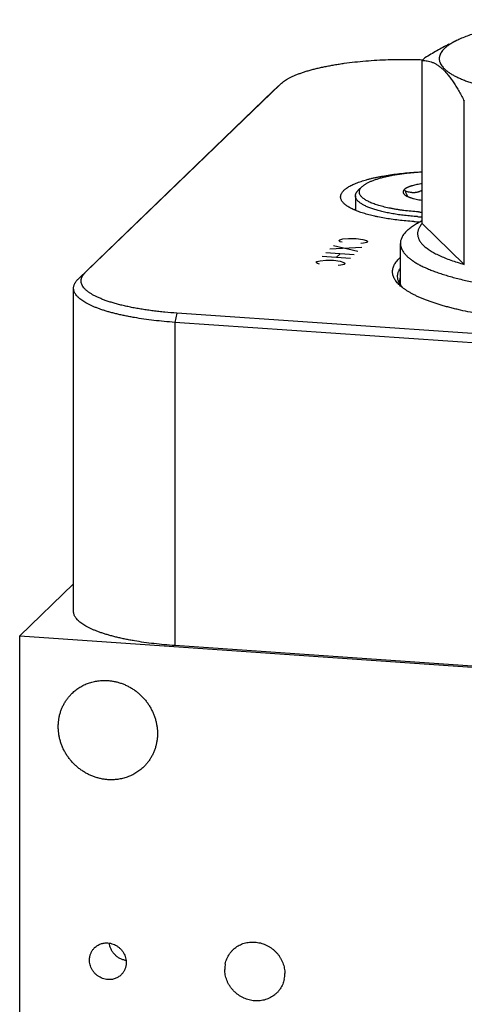
# Model space of a CAD drawing. Units: inches. Extents: x 0.3 to 21.7, y 0.3 to 16.7.
# Drawn here: x 9.2 to 10.7, y 9 to 12.3 of the extents above; entities that cross this region are included whole.
import ezdxf

# ---------------------------------------------------------------- set-up
doc = ezdxf.new("R2010")
doc.units = ezdxf.units.IN
doc.header["$LTSCALE"] = 1.21
doc.header["$MEASUREMENT"] = 0
doc.layers.get('0').update_dxf_attribs({"linetype": 'CONTINUOUS'})

msp = doc.modelspace()

# ---------------------------------------------------------------- linework, layer by layer
at = {"color": 7, "linetype": 'CONTINUOUS'}
for p, q in [((10.6183, 12.1933), (10.6434, 12.2057)), ((10.5348, 12.1444), (10.5304, 12.1399)), ((10.5304, 11.6036), (10.5304, 12.1399)), ((9.424, 11.4438), (10.0646, 12.0626)), ((10.0646, 12.0626), (10.0407, 12.0403)), ((10.0418, 12.0414), (10.0646, 12.0626)), ((10.0646, 12.0626), (10.0657, 12.0636)), ((9.4, 11.4215), (10.0407, 12.0403)), ((10.0407, 12.0403), (10.0418, 12.0414)), ((10.6691, 11.4698), (10.6691, 12.006)), ((10.3338, 11.726), (10.3214, 11.7145)), ((10.3114, 11.6954), (10.3114, 11.6474)), ((10.5304, 11.6036), (10.6691, 11.4698)), ((10.4591, 11.4043), (10.4591, 11.5387)), ((9.424, 11.4438), (9.4, 11.4215)), ((9.3847, 10.3281), (9.3847, 11.3914)), ((9.7244, 11.3091), (9.7179, 11.279)), ((11.4151, 11.1919), (9.7244, 11.3091)), ((9.7179, 11.279), (9.7179, 10.2157)), ((11.4087, 11.1617), (9.7179, 11.279)), ((9.3847, 10.4186), (9.2077, 10.2476)), ((9.2077, 6.5771), (9.2077, 10.2476)), ((9.2077, 10.2476), (11.9123, 10.0601)), ((11.4087, 10.0984), (9.7179, 10.2157))]:
    msp.add_line(p, q, dxfattribs=at)
at = {"color": 4, "linetype": 'CONTINUOUS'}
for p, q in [((10.2393, 11.5313), (10.3196, 11.5129)), ((10.2564, 11.5478), (10.2595, 11.5508)), ((10.261, 11.5443), (10.2564, 11.5478)), ((10.2595, 11.5508), (10.2703, 11.5533)), ((10.2671, 11.5422), (10.261, 11.5443)), ((10.2703, 11.5533), (10.2889, 11.5552)), ((10.2889, 11.5552), (10.3136, 11.5551)), ((10.3136, 11.5551), (10.3352, 11.552)), ((10.3382, 11.5389), (10.329, 11.5379)), ((10.3352, 11.552), (10.3476, 11.5479)), ((10.3491, 11.5414), (10.3382, 11.5389)), ((10.3476, 11.5479), (10.3522, 11.5444)), ((10.3522, 11.5444), (10.3491, 11.5414)), ((10.3072, 11.5009), (10.2144, 11.5073)), ((10.332, 11.5249), (10.2268, 11.5193)), ((10.2608, 11.5041), (10.2484, 11.4921)), ((10.1818, 11.4758), (10.1849, 11.4788)), ((10.1864, 11.4723), (10.1818, 11.4758)), ((10.1849, 11.4788), (10.1958, 11.4813)), ((10.1926, 11.4702), (10.1864, 11.4723)), ((10.1958, 11.4813), (10.2143, 11.4832)), ((10.2947, 11.4889), (10.202, 11.4953)), ((10.2143, 11.4832), (10.239, 11.4831)), ((10.239, 11.4831), (10.2607, 11.48)), ((10.2637, 11.4669), (10.2544, 11.4659)), ((10.2607, 11.48), (10.273, 11.4759)), ((10.2745, 11.4694), (10.2637, 11.4669)), ((10.273, 11.4759), (10.2776, 11.4724)), ((10.2776, 11.4724), (10.2745, 11.4694))]:
    msp.add_line(p, q, dxfattribs=at)
at = {"color": 7, "linetype": 'CONTINUOUS'}
for centre, radius, start, end in [((10.6132, 12.0631), 0.1129, 130.5299, 133.9323), ((10.3964, 11.4465), 0.2213, 112.6365, 113.73), ((10.5834, 12.577), 0.9371, 266.0361, 266.7503), ((10.5832, 12.7731), 1.1653, 266.038, 267.0062), ((10.5835, 12.6113), 0.987, 266.0376, 266.9074), ((9.9743, 9.1508), 0.0926, 168.5892, 180.037), ((9.9866, 9.137), 0.0926, 348.5892, 0.037)]:
    msp.add_arc(centre, radius, start, end, dxfattribs=at)
for points, knots in [([(11.5221, 12.2057), (11.5194, 12.207), (11.5139, 12.2096), (11.5022, 12.2147), (11.4863, 12.2209), (11.4659, 12.2278), (11.4436, 12.2343), (11.4197, 12.2404), (11.3942, 12.2461), (11.3673, 12.2514), (11.3391, 12.2561), (11.3097, 12.2604), (11.2793, 12.2641), (11.2479, 12.2673), (11.2158, 12.2699), (11.1831, 12.2719), (11.1499, 12.2734), (11.1164, 12.2743), (11.0827, 12.2746), (11.0491, 12.2743), (11.0156, 12.2734), (10.9824, 12.2719), (10.9496, 12.2699), (10.9175, 12.2673), (10.8862, 12.2641), (10.8557, 12.2604), (10.8263, 12.2561), (10.7981, 12.2514), (10.7712, 12.2461), (10.7457, 12.2404), (10.7218, 12.2343), (10.6996, 12.2278), (10.6791, 12.2209), (10.6633, 12.2147), (10.6516, 12.2096), (10.646, 12.207), (10.6434, 12.2057)], [0, 0, 0, 0, 0.009988, 0.020449, 0.042771, 0.066922, 0.092836, 0.120427, 0.149599, 0.180242, 0.212236, 0.245451, 0.279752, 0.314996, 0.351033, 0.387711, 0.424872, 0.462356, 0.500004, 0.537651, 0.575135, 0.612296, 0.648974, 0.685011, 0.720254, 0.754554, 0.78777, 0.819763, 0.850405, 0.879576, 0.907167, 0.93308, 0.957231, 0.979552, 0.990012, 1, 1, 1, 1]), ([(10.6186, 12.1935), (10.6052, 12.1868), (10.5786, 12.1726), (10.5527, 12.157), (10.5398, 12.1489)], [0, 0, 0, 0, 0.495341, 1, 1, 1, 1]), ([(10.6036, 12.1793), (10.6016, 12.1774), (10.5979, 12.1735), (10.5933, 12.1673), (10.5904, 12.162), (10.5887, 12.1577), (10.5877, 12.1545), (10.5871, 12.1514), (10.5867, 12.1482), (10.5867, 12.1451), (10.5869, 12.1419), (10.5875, 12.1387), (10.5886, 12.1345), (10.5909, 12.1291), (10.5947, 12.1229), (10.5997, 12.1167), (10.6059, 12.1106), (10.6132, 12.1046), (10.6216, 12.0987), (10.6311, 12.0929), (10.6417, 12.0872), (10.6534, 12.0817), (10.6661, 12.0764), (10.6798, 12.0712), (10.6945, 12.0661), (10.71, 12.0613), (10.7265, 12.0567), (10.7439, 12.0523), (10.762, 12.0481), (10.781, 12.0442), (10.8006, 12.0405), (10.8281, 12.0358), (10.864, 12.0307), (10.9085, 12.0257), (10.9547, 12.0219), (11.0022, 12.0192), (11.0504, 12.0178), (11.0989, 12.0176), (11.1473, 12.0186), (11.195, 12.0209), (11.2417, 12.0243), (11.2868, 12.0289), (11.33, 12.0346), (11.3646, 12.0403), (11.3909, 12.0455), (11.4095, 12.0495), (11.4274, 12.0537), (11.4445, 12.0582), (11.4607, 12.0629), (11.476, 12.0678), (11.4903, 12.0729), (11.5037, 12.0781), (11.516, 12.0835), (11.5274, 12.0891), (11.5376, 12.0948), (11.5468, 12.1006), (11.5548, 12.1066), (11.5596, 12.1108), (11.5618, 12.1129)], [0, 0, 0, 0, 0.007848, 0.015047, 0.021692, 0.02485, 0.027922, 0.03093, 0.033898, 0.036849, 0.039809, 0.042801, 0.045849, 0.052197, 0.059013, 0.066418, 0.074503, 0.083331, 0.092944, 0.10337, 0.114621, 0.126701, 0.139607, 0.153326, 0.167844, 0.183139, 0.199187, 0.21596, 0.233427, 0.251553, 0.270303, 0.289638, 0.329897, 0.371987, 0.41554, 0.460171, 0.505481, 0.551064, 0.596511, 0.641413, 0.685369, 0.727988, 0.768897, 0.807742, 0.826288, 0.844198, 0.861437, 0.877972, 0.893772, 0.908811, 0.923064, 0.936514, 0.949145, 0.960949, 0.971924, 0.982078, 0.991427, 1, 1, 1, 1]), ([(10.6196, 12.1921), (10.6166, 12.1901), (10.6111, 12.1861), (10.606, 12.1816), (10.6036, 12.1793)], [0, 0, 0, 0, 0.522938, 1, 1, 1, 1]), ([(10.6434, 12.2057), (10.6391, 12.2036), (10.631, 12.1993), (10.6232, 12.1945), (10.6196, 12.1921)], [0, 0, 0, 0, 0.522603, 1, 1, 1, 1]), ([(10.0657, 12.0636), (10.0674, 12.0652), (10.0713, 12.0685), (10.0777, 12.0732), (10.0848, 12.0777), (10.0928, 12.0822), (10.1015, 12.0866), (10.1109, 12.0909), (10.1211, 12.0951), (10.132, 12.0991), (10.1436, 12.103), (10.1559, 12.1068), (10.1688, 12.1104), (10.1823, 12.1139), (10.1964, 12.1172), (10.2111, 12.1204), (10.2263, 12.1233), (10.242, 12.1261), (10.2582, 12.1287), (10.2806, 12.132), (10.3095, 12.1356), (10.3452, 12.139), (10.3819, 12.1416), (10.4194, 12.1433), (10.4573, 12.1441), (10.4954, 12.1441), (10.5208, 12.1435), (10.5334, 12.143)], [0, 0, 0, 0, 0.015103, 0.031444, 0.049066, 0.067995, 0.088242, 0.109808, 0.13268, 0.156843, 0.18227, 0.20893, 0.236788, 0.265802, 0.295928, 0.327117, 0.359318, 0.392474, 0.426529, 0.461423, 0.53347, 0.608093, 0.684743, 0.762847, 0.841821, 0.921071, 1, 1, 1, 1]), ([(10.5304, 12.1399), (10.5333, 12.14), (10.539, 12.14), (10.5476, 12.1391), (10.5563, 12.1372), (10.565, 12.1343), (10.5737, 12.1301), (10.5825, 12.1248), (10.5913, 12.1182), (10.6001, 12.1103), (10.6088, 12.1011), (10.6176, 12.0907), (10.6263, 12.0791), (10.635, 12.0664), (10.6436, 12.0526), (10.6522, 12.0379), (10.6607, 12.0222), (10.6663, 12.0115), (10.6691, 12.006)], [0, 0, 0, 0, 0.041771, 0.084042, 0.127342, 0.172291, 0.219553, 0.269787, 0.323586, 0.381429, 0.443642, 0.5104, 0.581721, 0.65749, 0.737498, 0.821466, 0.909078, 1, 1, 1, 1]), ([(10.2626, 11.6916), (10.2626, 11.6922), (10.2626, 11.6934), (10.2629, 11.6952), (10.2632, 11.6971), (10.264, 11.6995), (10.2653, 11.7026), (10.2675, 11.7063), (10.2703, 11.7099), (10.2737, 11.7134), (10.2776, 11.7169), (10.2822, 11.7204), (10.2873, 11.7238), (10.293, 11.7271), (10.2993, 11.7304), (10.3061, 11.7336), (10.3135, 11.7367), (10.3213, 11.7398), (10.3297, 11.7427), (10.3385, 11.7456), (10.3479, 11.7483), (10.3576, 11.7509), (10.3678, 11.7535), (10.3785, 11.7559), (10.3895, 11.7582), (10.4049, 11.7611), (10.425, 11.7644), (10.45, 11.7677), (10.4761, 11.7705), (10.503, 11.7727), (10.5212, 11.7737), (10.5304, 11.7742)], [0, 0, 0, 0, 0.00626, 0.012561, 0.018944, 0.025448, 0.03895, 0.053335, 0.06881, 0.085533, 0.103621, 0.12316, 0.144205, 0.166791, 0.190936, 0.216644, 0.243907, 0.272707, 0.303018, 0.334809, 0.36804, 0.402667, 0.438641, 0.475908, 0.514411, 0.554088, 0.636704, 0.723208, 0.813011, 0.905491, 1, 1, 1, 1]), ([(10.3338, 11.726), (10.3346, 11.7268), (10.3363, 11.7283), (10.3391, 11.7304), (10.3422, 11.7326), (10.3456, 11.7347), (10.3493, 11.7368), (10.3532, 11.7389), (10.3574, 11.7409), (10.3619, 11.7429), (10.3666, 11.7448), (10.3733, 11.7474), (10.3824, 11.7505), (10.394, 11.754), (10.4065, 11.7573), (10.4198, 11.7603), (10.4338, 11.7631), (10.4486, 11.7656), (10.464, 11.7679), (10.4799, 11.7699), (10.4964, 11.7716), (10.5132, 11.7731), (10.5246, 11.7738), (10.5303, 11.7741)], [0, 0, 0, 0, 0.016351, 0.033711, 0.052113, 0.071578, 0.092119, 0.113745, 0.13646, 0.16026, 0.185137, 0.211079, 0.266102, 0.325185, 0.38814, 0.454751, 0.524768, 0.597924, 0.673925, 0.752464, 0.833216, 0.915844, 1, 1, 1, 1]), ([(10.5187, 11.6422), (10.5104, 11.6428), (10.4943, 11.6441), (10.4743, 11.6463), (10.4589, 11.6484), (10.4477, 11.6501), (10.4369, 11.652), (10.4264, 11.654), (10.4164, 11.6561), (10.4067, 11.6583), (10.3975, 11.6606), (10.3888, 11.6631), (10.3805, 11.6657), (10.3728, 11.6684), (10.3655, 11.6711), (10.3588, 11.674), (10.3527, 11.6769), (10.3471, 11.68), (10.3421, 11.683), (10.3377, 11.6862), (10.3339, 11.6894), (10.3307, 11.6927), (10.3281, 11.6959), (10.3264, 11.6988), (10.3254, 11.701), (10.3249, 11.7027), (10.3245, 11.7044), (10.3242, 11.7061), (10.3241, 11.7078), (10.3242, 11.7095), (10.3245, 11.7111), (10.325, 11.7134), (10.3261, 11.7163), (10.3281, 11.7196), (10.3306, 11.7229), (10.3327, 11.725), (10.3338, 11.726)], [0, 0, 0, 0, 0.105012, 0.20651, 0.255631, 0.303529, 0.350103, 0.395257, 0.438896, 0.480927, 0.52127, 0.559851, 0.596599, 0.631457, 0.664376, 0.695314, 0.72425, 0.751174, 0.776097, 0.799055, 0.820119, 0.839394, 0.857046, 0.873304, 0.88101, 0.888489, 0.895794, 0.90298, 0.910105, 0.917229, 0.924412, 0.931714, 0.946874, 0.963114, 0.980746, 1, 1, 1, 1]), ([(10.5303, 11.7349), (10.5274, 11.7345), (10.5218, 11.7336), (10.5137, 11.7321), (10.506, 11.7304), (10.5001, 11.7289), (10.4956, 11.7276), (10.4924, 11.7266), (10.4895, 11.7255), (10.4867, 11.7245), (10.4841, 11.7234), (10.4816, 11.7222), (10.4794, 11.7211), (10.4773, 11.7199), (10.4754, 11.7187), (10.4738, 11.7175), (10.4723, 11.7162), (10.471, 11.715), (10.47, 11.7137), (10.4691, 11.7124), (10.4684, 11.7111), (10.468, 11.7098), (10.4678, 11.7085), (10.4678, 11.7072), (10.468, 11.7059), (10.4684, 11.7046), (10.469, 11.7033), (10.4698, 11.702), (10.4709, 11.7008), (10.4717, 11.7), (10.4721, 11.6996)], [0, 0, 0, 0, 0.107514, 0.209793, 0.306219, 0.396229, 0.438675, 0.479345, 0.51819, 0.555167, 0.59025, 0.623417, 0.654656, 0.683966, 0.711365, 0.736893, 0.760608, 0.782596, 0.802982, 0.821938, 0.839686, 0.856502, 0.872721, 0.88872, 0.904891, 0.921614, 0.939229, 0.958022, 0.97822, 1, 1, 1, 1]), ([(10.5027, 11.6106), (10.4943, 11.6111), (10.4776, 11.6125), (10.4531, 11.615), (10.4295, 11.6181), (10.4069, 11.6217), (10.3888, 11.6251), (10.375, 11.628), (10.3652, 11.6303), (10.3557, 11.6327), (10.3466, 11.6352), (10.3379, 11.6378), (10.3296, 11.6404), (10.3218, 11.6432), (10.3144, 11.646), (10.3074, 11.6489), (10.3009, 11.6519), (10.2949, 11.655), (10.2894, 11.6581), (10.2844, 11.6613), (10.2798, 11.6645), (10.2758, 11.6678), (10.2723, 11.6711), (10.2693, 11.6744), (10.2669, 11.6778), (10.265, 11.6812), (10.2638, 11.6841), (10.2632, 11.6864), (10.2628, 11.6881), (10.2626, 11.6898), (10.2626, 11.691), (10.2626, 11.6916)], [0, 0, 0, 0, 0.095833, 0.189103, 0.279244, 0.365713, 0.448003, 0.487433, 0.525646, 0.56259, 0.598217, 0.632483, 0.665349, 0.69678, 0.726745, 0.75522, 0.782189, 0.807642, 0.83158, 0.854013, 0.874967, 0.894484, 0.912626, 0.92948, 0.945167, 0.959842, 0.973703, 0.980406, 0.987, 0.993519, 1, 1, 1, 1]), ([(10.3114, 11.6954), (10.3114, 11.6962), (10.3115, 11.6979), (10.312, 11.7003), (10.3128, 11.7027), (10.3139, 11.7051), (10.3153, 11.7075), (10.317, 11.7099), (10.3191, 11.7122), (10.3206, 11.7138), (10.3214, 11.7145)], [0, 0, 0, 0, 0.109031, 0.219788, 0.333908, 0.452871, 0.577969, 0.710294, 0.850739, 1, 1, 1, 1]), ([(10.5153, 11.6266), (10.5082, 11.6271), (10.494, 11.6283), (10.4732, 11.6304), (10.4531, 11.633), (10.434, 11.6361), (10.4158, 11.6395), (10.4014, 11.6427), (10.3905, 11.6454), (10.3827, 11.6475), (10.3754, 11.6497), (10.3683, 11.652), (10.3617, 11.6543), (10.3554, 11.6568), (10.3495, 11.6592), (10.344, 11.6618), (10.3388, 11.6644), (10.3341, 11.667), (10.3299, 11.6697), (10.326, 11.6724), (10.3226, 11.6752), (10.3196, 11.678), (10.3171, 11.6809), (10.315, 11.6837), (10.3134, 11.6866), (10.3122, 11.6895), (10.3115, 11.6925), (10.3114, 11.6945), (10.3114, 11.6954)], [0, 0, 0, 0, 0.095809, 0.189111, 0.279255, 0.36572, 0.448011, 0.525654, 0.562599, 0.598227, 0.632494, 0.66536, 0.696792, 0.726758, 0.755234, 0.782203, 0.807657, 0.831596, 0.854029, 0.874983, 0.894501, 0.912644, 0.929498, 0.945185, 0.95986, 0.973721, 0.987009, 1, 1, 1, 1]), ([(10.4721, 11.6996), (10.4727, 11.699), (10.4739, 11.698), (10.4759, 11.6966), (10.4783, 11.6951), (10.4808, 11.6937), (10.4837, 11.6924), (10.4868, 11.6911), (10.4902, 11.6898), (10.4938, 11.6886), (10.4977, 11.6874), (10.5032, 11.6858), (10.5107, 11.6841), (10.5202, 11.6822), (10.5268, 11.6812), (10.5303, 11.6807)], [0, 0, 0, 0, 0.037055, 0.077511, 0.121492, 0.169069, 0.220257, 0.275034, 0.333355, 0.395153, 0.460327, 0.528767, 0.67493, 0.832454, 1, 1, 1, 1]), ([(10.475, 11.7123), (10.4772, 11.7114), (10.4815, 11.7097), (10.4882, 11.7078), (10.4938, 11.7067), (10.4985, 11.7063), (10.502, 11.7061), (10.5055, 11.7062), (10.5091, 11.7066), (10.5127, 11.7072), (10.5163, 11.708), (10.5198, 11.7091), (10.5234, 11.7104), (10.527, 11.712), (10.5293, 11.7131), (10.5305, 11.7138)], [0, 0, 0, 0, 0.120607, 0.240857, 0.361236, 0.42175, 0.482637, 0.544038, 0.606122, 0.669036, 0.732918, 0.797894, 0.864043, 0.931407, 1, 1, 1, 1]), ([(10.4832, 11.6928), (10.4824, 11.6942), (10.481, 11.6972), (10.4789, 11.7019), (10.4769, 11.707), (10.4757, 11.7105), (10.475, 11.7123)], [0, 0, 0, 0, 0.225932, 0.469714, 0.728561, 1, 1, 1, 1]), ([(10.4804, 11.5805), (10.4819, 11.582), (10.4851, 11.5849), (10.4902, 11.5892), (10.4958, 11.5934), (10.5019, 11.5975), (10.5084, 11.6017), (10.5178, 11.6072), (10.5252, 11.6111), (10.5303, 11.6136)], [0, 0, 0, 0, 0.105472, 0.216296, 0.332623, 0.454571, 0.582229, 0.715664, 1, 1, 1, 1]), ([(10.5304, 11.6036), (10.5292, 11.6022), (10.5267, 11.5994), (10.5235, 11.5949), (10.5209, 11.5904), (10.5187, 11.586), (10.5171, 11.5814), (10.516, 11.5769), (10.5155, 11.5724), (10.5155, 11.5678), (10.5161, 11.5633), (10.5172, 11.5588), (10.5188, 11.5543), (10.521, 11.5498), (10.5236, 11.5453), (10.5269, 11.5409), (10.5306, 11.5364), (10.5349, 11.5321), (10.5397, 11.5277), (10.545, 11.5234), (10.5508, 11.5192), (10.5571, 11.515), (10.5639, 11.5108), (10.5711, 11.5067), (10.5789, 11.5027), (10.5901, 11.4973), (10.6053, 11.4907), (10.625, 11.4833), (10.6464, 11.4762), (10.6613, 11.4719), (10.6691, 11.4698)], [0, 0, 0, 0, 0.02498, 0.048662, 0.071174, 0.092672, 0.113343, 0.133403, 0.153089, 0.172652, 0.192349, 0.212429, 0.233129, 0.254661, 0.277211, 0.30094, 0.325978, 0.352434, 0.380396, 0.40993, 0.44109, 0.473915, 0.508431, 0.544658, 0.582604, 0.622272, 0.706738, 0.79797, 0.895811, 1, 1, 1, 1]), ([(10.4804, 11.5805), (10.4787, 11.5789), (10.4754, 11.5755), (10.4711, 11.5704), (10.4674, 11.5652), (10.4644, 11.5599), (10.4621, 11.5547), (10.4604, 11.5494), (10.4593, 11.5441), (10.4591, 11.5405), (10.4591, 11.5387)], [0, 0, 0, 0, 0.148034, 0.287684, 0.419621, 0.544686, 0.663932, 0.778602, 0.890109, 1, 1, 1, 1]), ([(10.4591, 11.5387), (10.4591, 11.5375), (10.4592, 11.5351), (10.4597, 11.5315), (10.4605, 11.5278), (10.462, 11.5229), (10.4647, 11.5168), (10.4692, 11.5096), (10.4749, 11.5024), (10.4818, 11.4954), (10.4899, 11.4885), (10.4993, 11.4816), (10.5098, 11.4749), (10.5214, 11.4683), (10.5342, 11.4618), (10.5481, 11.4556), (10.5631, 11.4494), (10.5791, 11.4435), (10.5961, 11.4377), (10.6141, 11.4322), (10.6331, 11.4268), (10.653, 11.4217), (10.6737, 11.4168), (10.7029, 11.4106), (10.7413, 11.4034), (10.7895, 11.3961), (10.84, 11.3898), (10.8924, 11.3848), (10.9464, 11.381), (11.0015, 11.3785), (11.0573, 11.3773), (11.1132, 11.3773), (11.169, 11.3787), (11.224, 11.3813), (11.2779, 11.3852), (11.3302, 11.3904), (11.3725, 11.3957), (11.4053, 11.4006), (11.429, 11.4044), (11.4519, 11.4086), (11.4742, 11.413), (11.4956, 11.4177), (11.5162, 11.4226), (11.5359, 11.4278), (11.5547, 11.4332), (11.5725, 11.4388), (11.5894, 11.4445), (11.6052, 11.4505), (11.62, 11.4567), (11.6337, 11.463), (11.6462, 11.4695), (11.6577, 11.4761), (11.668, 11.4828), (11.6771, 11.4897), (11.6826, 11.4945), (11.6851, 11.497)], [0, 0, 0, 0, 0.002808, 0.005636, 0.008503, 0.011427, 0.01751, 0.024011, 0.031027, 0.038629, 0.046871, 0.055791, 0.065411, 0.075748, 0.086806, 0.098587, 0.111084, 0.124288, 0.138184, 0.152757, 0.167986, 0.183848, 0.20032, 0.217375, 0.253115, 0.290823, 0.33023, 0.371048, 0.412975, 0.455698, 0.498895, 0.542241, 0.585409, 0.628073, 0.669912, 0.710614, 0.749878, 0.768881, 0.787419, 0.805459, 0.822969, 0.839919, 0.856282, 0.872032, 0.887143, 0.901594, 0.915365, 0.928442, 0.940809, 0.952459, 0.963386, 0.973591, 0.983084, 0.991878, 1, 1, 1, 1]), ([(10.4569, 11.401), (10.4549, 11.4028), (10.4513, 11.4064), (10.4463, 11.4121), (10.4422, 11.4178), (10.4388, 11.4236), (10.4362, 11.4294), (10.4343, 11.4352), (10.4333, 11.4411), (10.433, 11.447), (10.4335, 11.4528), (10.4348, 11.4587), (10.4369, 11.4645), (10.4398, 11.4703), (10.4435, 11.4761), (10.4479, 11.4818), (10.453, 11.4875), (10.4569, 11.4911), (10.4589, 11.4929)], [0, 0, 0, 0, 0.074213, 0.143952, 0.209588, 0.271586, 0.330518, 0.387062, 0.442, 0.496189, 0.550526, 0.605899, 0.663145, 0.723013, 0.786147, 0.853083, 0.924253, 1, 1, 1, 1]), ([(9.7244, 11.3091), (9.7111, 11.3101), (9.6914, 11.3117), (9.6655, 11.3144), (9.6466, 11.3167), (9.6281, 11.3192), (9.6101, 11.3219), (9.5927, 11.3248), (9.5759, 11.328), (9.5597, 11.3314), (9.5441, 11.335), (9.5293, 11.3388), (9.5151, 11.3427), (9.5018, 11.3468), (9.4892, 11.3511), (9.4775, 11.3556), (9.4666, 11.3602), (9.4566, 11.3649), (9.4489, 11.369), (9.4432, 11.3724), (9.4393, 11.3749), (9.4356, 11.3774), (9.4321, 11.3799), (9.4288, 11.3825), (9.4259, 11.3851), (9.4231, 11.3877), (9.4199, 11.3911), (9.417, 11.3946), (9.4146, 11.3983), (9.4131, 11.4009), (9.4119, 11.4036), (9.4109, 11.4063), (9.4102, 11.409), (9.4097, 11.4117), (9.4095, 11.4144), (9.4095, 11.4171), (9.4098, 11.4198), (9.4104, 11.4226), (9.4112, 11.4253), (9.4126, 11.4289), (9.4146, 11.4325), (9.417, 11.436), (9.4191, 11.4386), (9.4214, 11.4412), (9.4231, 11.4429), (9.424, 11.4438)], [0, 0, 0, 0, 0.104805, 0.155944, 0.206091, 0.255135, 0.302971, 0.349498, 0.394616, 0.438235, 0.480266, 0.520627, 0.559245, 0.596051, 0.630986, 0.664, 0.695055, 0.724124, 0.751198, 0.76399, 0.776289, 0.788099, 0.799427, 0.810281, 0.820675, 0.83062, 0.840136, 0.857955, 0.866322, 0.874367, 0.882129, 0.889654, 0.89699, 0.90419, 0.911312, 0.918414, 0.925555, 0.932794, 0.940188, 0.947786, 0.963775, 0.972256, 0.981104, 0.990344, 1, 1, 1, 1]), ([(10.4653, 11.3939), (10.4642, 11.3952), (10.4621, 11.3977), (10.4583, 11.4029), (10.4553, 11.4082), (10.4529, 11.4136), (10.4516, 11.4176), (10.4506, 11.4216), (10.45, 11.4257), (10.4498, 11.4297), (10.45, 11.4337), (10.4505, 11.4377), (10.4515, 11.4418), (10.4528, 11.4458), (10.4551, 11.4512), (10.4573, 11.4551), (10.459, 11.4576)], [0, 0, 0, 0, 0.07282, 0.142601, 0.273989, 0.336298, 0.3968, 0.455903, 0.514045, 0.571692, 0.629322, 0.687412, 0.746429, 0.806814, 0.868978, 1, 1, 1, 1]), ([(9.3847, 11.3914), (9.3847, 11.3927), (9.3849, 11.3952), (9.3856, 11.399), (9.3868, 11.4029), (9.3882, 11.406), (9.3896, 11.4085), (9.3911, 11.411), (9.3933, 11.4142), (9.3965, 11.4179), (9.3988, 11.4203), (9.4, 11.4215)], [0, 0, 0, 0, 0.109886, 0.221393, 0.336063, 0.455305, 0.517052, 0.580391, 0.712302, 0.851946, 1, 1, 1, 1]), ([(10.9146, 11.2836), (10.9011, 11.2845), (10.8745, 11.2866), (10.8351, 11.2904), (10.7968, 11.2949), (10.7596, 11.3), (10.7239, 11.3057), (10.6896, 11.312), (10.662, 11.3178), (10.6409, 11.3227), (10.6257, 11.3265), (10.611, 11.3304), (10.5967, 11.3344), (10.583, 11.3385), (10.5698, 11.3428), (10.5572, 11.3471), (10.5451, 11.3516), (10.5336, 11.3561), (10.5226, 11.3608), (10.5122, 11.3655), (10.5025, 11.3704), (10.4933, 11.3753), (10.4848, 11.3802), (10.4768, 11.3853), (10.4696, 11.3904), (10.4629, 11.3956), (10.4588, 11.3992), (10.4569, 11.401)], [0, 0, 0, 0, 0.084502, 0.167301, 0.248079, 0.32653, 0.402357, 0.475281, 0.54504, 0.578656, 0.611391, 0.643218, 0.674112, 0.704049, 0.733008, 0.760969, 0.787916, 0.813832, 0.838706, 0.86253, 0.885297, 0.907006, 0.927661, 0.94727, 0.965846, 0.983413, 1, 1, 1, 1]), ([(10.4571, 11.4129), (10.4571, 11.4139), (10.4572, 11.416), (10.4575, 11.4191), (10.4581, 11.4223), (10.4587, 11.4243), (10.459, 11.4253)], [0, 0, 0, 0, 0.246875, 0.495012, 0.745653, 1, 1, 1, 1]), ([(10.4659, 11.3934), (10.4651, 11.3944), (10.4636, 11.3963), (10.4616, 11.3992), (10.4601, 11.4019), (10.4589, 11.4044), (10.4582, 11.4064), (10.4578, 11.4079), (10.4574, 11.4093), (10.4572, 11.411), (10.4571, 11.4123), (10.4571, 11.4129)], [0, 0, 0, 0, 0.177732, 0.337288, 0.479451, 0.605409, 0.717554, 0.769421, 0.81896, 0.912289, 1, 1, 1, 1]), ([(9.7179, 11.279), (9.7062, 11.2798), (9.6831, 11.2817), (9.6491, 11.2852), (9.6163, 11.2895), (9.5899, 11.2936), (9.5696, 11.2973), (9.5549, 11.3002), (9.5408, 11.3032), (9.5271, 11.3064), (9.5139, 11.3097), (9.5013, 11.3131), (9.4893, 11.3167), (9.4778, 11.3204), (9.4669, 11.3243), (9.4566, 11.3282), (9.4469, 11.3322), (9.4379, 11.3364), (9.4296, 11.3406), (9.4219, 11.3449), (9.4149, 11.3493), (9.4087, 11.3538), (9.4031, 11.3583), (9.3982, 11.3629), (9.3941, 11.3676), (9.3907, 11.3723), (9.388, 11.377), (9.3864, 11.381), (9.3855, 11.3842), (9.3851, 11.3866), (9.3848, 11.389), (9.3847, 11.3906), (9.3847, 11.3914)], [0, 0, 0, 0, 0.095833, 0.189102, 0.279243, 0.365712, 0.407411, 0.448004, 0.487434, 0.525647, 0.56259, 0.598217, 0.632484, 0.66535, 0.69678, 0.726745, 0.75522, 0.782189, 0.807642, 0.83158, 0.854013, 0.874967, 0.894484, 0.912626, 0.92948, 0.945167, 0.959842, 0.973703, 0.980406, 0.987, 0.993519, 1, 1, 1, 1]), ([(9.7179, 10.2157), (9.7062, 10.2165), (9.6831, 10.2184), (9.6491, 10.2219), (9.6163, 10.2262), (9.5899, 10.2303), (9.5696, 10.234), (9.5549, 10.2369), (9.5408, 10.2399), (9.5271, 10.2431), (9.5139, 10.2464), (9.5013, 10.2499), (9.4893, 10.2534), (9.4778, 10.2571), (9.4669, 10.261), (9.4566, 10.2649), (9.4469, 10.269), (9.4379, 10.2731), (9.4296, 10.2773), (9.4219, 10.2817), (9.4149, 10.286), (9.4087, 10.2905), (9.4031, 10.295), (9.3982, 10.2996), (9.3941, 10.3043), (9.3907, 10.309), (9.388, 10.3137), (9.3864, 10.3177), (9.3855, 10.3209), (9.3851, 10.3233), (9.3848, 10.3257), (9.3847, 10.3273), (9.3847, 10.3281)], [0, 0, 0, 0, 0.095833, 0.189103, 0.279243, 0.365713, 0.407411, 0.448005, 0.487435, 0.525647, 0.562591, 0.598218, 0.632485, 0.665351, 0.696781, 0.726746, 0.755221, 0.78219, 0.807643, 0.83158, 0.854014, 0.874968, 0.894484, 0.912626, 0.929481, 0.945167, 0.959842, 0.973703, 0.980406, 0.987, 0.993519, 1, 1, 1, 1]), ([(9.3802, 10.0592), (9.384, 10.0628), (9.392, 10.0698), (9.405, 10.0788), (9.419, 10.0864), (9.4337, 10.0926), (9.4491, 10.0971), (9.465, 10.1001), (9.4812, 10.1014), (9.4921, 10.1012), (9.4975, 10.1008)], [0, 0, 0, 0, 0.123317, 0.246817, 0.370675, 0.49505, 0.620077, 0.745867, 0.872493, 1, 1, 1, 1]), ([(9.4975, 10.1008), (9.5015, 10.1005), (9.5094, 10.0997), (9.5213, 10.0976), (9.533, 10.0946), (9.5445, 10.0908), (9.5558, 10.0861), (9.5668, 10.0807), (9.5774, 10.0745), (9.5876, 10.0676), (9.5973, 10.06), (9.6064, 10.0517), (9.615, 10.0429), (9.623, 10.0334), (9.6302, 10.0235), (9.6368, 10.0131), (9.6426, 10.0023), (9.6477, 9.9911), (9.652, 9.9797), (9.6554, 9.968), (9.658, 9.9562), (9.6597, 9.9443), (9.6606, 9.9323), (9.6606, 9.9204), (9.6597, 9.9086), (9.658, 9.8969), (9.6554, 9.8855), (9.6519, 9.8743), (9.6476, 9.8634), (9.6426, 9.853), (9.6367, 9.843), (9.6301, 9.8335), (9.6228, 9.8246), (9.6175, 9.819), (9.6148, 9.8164)], [0, 0, 0, 0, 0.031145, 0.062443, 0.093888, 0.125471, 0.157179, 0.188997, 0.220909, 0.252896, 0.284937, 0.317011, 0.349097, 0.381172, 0.413214, 0.445202, 0.477115, 0.508935, 0.540645, 0.57223, 0.603678, 0.634978, 0.666126, 0.697117, 0.727951, 0.758633, 0.789168, 0.819566, 0.849842, 0.880009, 0.910088, 0.940098, 0.970061, 1, 1, 1, 1]), ([(9.4975, 9.7747), (9.4935, 9.775), (9.4855, 9.7758), (9.4737, 9.778), (9.462, 9.781), (9.4504, 9.7848), (9.4391, 9.7894), (9.4282, 9.7948), (9.4176, 9.801), (9.4074, 9.8079), (9.3977, 9.8156), (9.3886, 9.8238), (9.38, 9.8327), (9.372, 9.8421), (9.3647, 9.8521), (9.3582, 9.8625), (9.3523, 9.8733), (9.3473, 9.8844), (9.343, 9.8958), (9.3396, 9.9075), (9.337, 9.9193), (9.3353, 9.9312), (9.3344, 9.9432), (9.3344, 9.9551), (9.3353, 9.9669), (9.337, 9.9786), (9.3396, 9.9901), (9.3431, 10.0013), (9.3473, 10.0121), (9.3524, 10.0226), (9.3583, 10.0325), (9.3648, 10.042), (9.3721, 10.051), (9.3775, 10.0565), (9.3802, 10.0592)], [0, 0, 0, 0, 0.031145, 0.062443, 0.093888, 0.125471, 0.157179, 0.188997, 0.220909, 0.252896, 0.284937, 0.317011, 0.349097, 0.381172, 0.413214, 0.445202, 0.477115, 0.508935, 0.540645, 0.57223, 0.603678, 0.634978, 0.666126, 0.697117, 0.727951, 0.758633, 0.789168, 0.819566, 0.849842, 0.880009, 0.910088, 0.940098, 0.970061, 1, 1, 1, 1]), ([(9.6148, 9.8164), (9.611, 9.8127), (9.603, 9.8058), (9.59, 9.7967), (9.576, 9.7891), (9.5613, 9.783), (9.5459, 9.7784), (9.53, 9.7755), (9.5138, 9.7741), (9.5029, 9.7743), (9.4975, 9.7747)], [0, 0, 0, 0, 0.123317, 0.246817, 0.370675, 0.49505, 0.620077, 0.745867, 0.872493, 1, 1, 1, 1]), ([(9.4541, 9.2223), (9.4555, 9.2236), (9.4585, 9.2262), (9.4633, 9.2295), (9.4685, 9.2323), (9.4739, 9.2346), (9.4796, 9.2363), (9.4855, 9.2374), (9.4915, 9.2379), (9.4955, 9.2378), (9.4975, 9.2377)], [0, 0, 0, 0, 0.123317, 0.246817, 0.370675, 0.49505, 0.620077, 0.745867, 0.872494, 1, 1, 1, 1]), ([(9.4975, 9.2377), (9.5004, 9.2375), (9.5063, 9.2366), (9.515, 9.2341), (9.5232, 9.2304), (9.5309, 9.2255), (9.5379, 9.2196), (9.544, 9.2129), (9.5491, 9.2053), (9.5532, 9.1972), (9.556, 9.1886), (9.5576, 9.1798), (9.5579, 9.1725), (9.5575, 9.1666), (9.5568, 9.1623), (9.5558, 9.1581), (9.5546, 9.1539), (9.553, 9.1499), (9.5511, 9.1461), (9.549, 9.1424), (9.5465, 9.1389), (9.5438, 9.1355), (9.5419, 9.1335), (9.5408, 9.1325)], [0, 0, 0, 0, 0.06243, 0.125445, 0.188959, 0.252848, 0.316953, 0.381103, 0.445123, 0.508845, 0.572128, 0.634864, 0.696988, 0.727835, 0.75853, 0.789078, 0.81949, 0.849778, 0.879958, 0.91005, 0.940072, 0.970048, 1, 1, 1, 1]), ([(9.5573, 9.18), (9.5556, 9.1803), (9.5521, 9.181), (9.547, 9.1824), (9.5421, 9.1842), (9.5373, 9.1865), (9.5326, 9.1892), (9.5267, 9.1932), (9.52, 9.1992), (9.5143, 9.2061), (9.5105, 9.2121), (9.508, 9.2168), (9.5059, 9.2217), (9.5042, 9.2268), (9.5029, 9.2319), (9.5024, 9.2354), (9.5022, 9.2371)], [0, 0, 0, 0, 0.061611, 0.123551, 0.1858, 0.248318, 0.31106, 0.373977, 0.500006, 0.626034, 0.688949, 0.751691, 0.814207, 0.876454, 0.938395, 1, 1, 1, 1]), ([(9.8835, 9.1691), (9.8841, 9.172), (9.8856, 9.1777), (9.8886, 9.186), (9.8924, 9.194), (9.8969, 9.2014), (9.9022, 9.2084), (9.9081, 9.2148), (9.9146, 9.2206), (9.9216, 9.2257), (9.9292, 9.2302), (9.9371, 9.2339), (9.9455, 9.2368), (9.954, 9.2389), (9.9628, 9.2403), (9.9718, 9.2409), (9.9808, 9.2406), (9.9898, 9.2395), (9.9987, 9.2377), (10.0075, 9.2351), (10.0161, 9.2317), (10.0244, 9.2275), (10.0323, 9.2227), (10.0398, 9.2172), (10.0468, 9.211), (10.0533, 9.2043), (10.0591, 9.1971), (10.0643, 9.1893), (10.0688, 9.1812), (10.0726, 9.1727), (10.0755, 9.164), (10.0776, 9.1551), (10.0789, 9.1461), (10.0792, 9.1401), (10.0792, 9.1371)], [0, 0, 0, 0, 0.030697, 0.061224, 0.091606, 0.121875, 0.152065, 0.182214, 0.21236, 0.24254, 0.272791, 0.303145, 0.333631, 0.364271, 0.395085, 0.426085, 0.457276, 0.48866, 0.52023, 0.551976, 0.583882, 0.615925, 0.648081, 0.68032, 0.71261, 0.744917, 0.777204, 0.809438, 0.841582, 0.873606, 0.90548, 0.937182, 0.968692, 1, 1, 1, 1]), ([(9.4975, 9.1171), (9.4945, 9.1173), (9.4886, 9.1182), (9.48, 9.1207), (9.4718, 9.1244), (9.4641, 9.1293), (9.4571, 9.1352), (9.451, 9.1419), (9.4459, 9.1495), (9.4418, 9.1576), (9.439, 9.1661), (9.4374, 9.1749), (9.4371, 9.1823), (9.4375, 9.1882), (9.4382, 9.1925), (9.4391, 9.1967), (9.4404, 9.2009), (9.442, 9.2049), (9.4439, 9.2087), (9.446, 9.2124), (9.4485, 9.2159), (9.4512, 9.2192), (9.4531, 9.2213), (9.4541, 9.2223)], [0, 0, 0, 0, 0.06243, 0.125445, 0.188959, 0.252848, 0.316953, 0.381103, 0.445123, 0.508845, 0.572128, 0.634864, 0.696988, 0.727835, 0.75853, 0.789078, 0.81949, 0.849778, 0.879958, 0.91005, 0.940072, 0.970048, 1, 1, 1, 1]), ([(10.0774, 9.1187), (10.0768, 9.1158), (10.0753, 9.1101), (10.0723, 9.1018), (10.0685, 9.0938), (10.064, 9.0864), (10.0587, 9.0794), (10.0528, 9.073), (10.0463, 9.0672), (10.0393, 9.0621), (10.0317, 9.0576), (10.0238, 9.0539), (10.0155, 9.051), (10.0069, 9.0489), (9.9981, 9.0475), (9.9891, 9.0469), (9.9801, 9.0472), (9.9711, 9.0483), (9.9622, 9.0501), (9.9534, 9.0527), (9.9448, 9.0561), (9.9366, 9.0603), (9.9286, 9.0651), (9.9211, 9.0706), (9.9141, 9.0768), (9.9076, 9.0835), (9.9018, 9.0907), (9.8966, 9.0985), (9.8921, 9.1066), (9.8884, 9.1151), (9.8854, 9.1238), (9.8833, 9.1327), (9.882, 9.1417), (9.8817, 9.1477), (9.8817, 9.1507)], [0, 0, 0, 0, 0.030697, 0.061224, 0.091606, 0.121875, 0.152065, 0.182214, 0.21236, 0.24254, 0.272791, 0.303145, 0.333631, 0.364271, 0.395085, 0.426085, 0.457276, 0.48866, 0.52023, 0.551976, 0.583882, 0.615925, 0.648081, 0.68032, 0.71261, 0.744917, 0.777204, 0.809438, 0.841582, 0.873606, 0.90548, 0.937182, 0.968692, 1, 1, 1, 1]), ([(9.5408, 9.1325), (9.5394, 9.1312), (9.5365, 9.1286), (9.5317, 9.1253), (9.5265, 9.1224), (9.5211, 9.1202), (9.5154, 9.1185), (9.5095, 9.1174), (9.5035, 9.1169), (9.4995, 9.117), (9.4975, 9.1171)], [0, 0, 0, 0, 0.123317, 0.246817, 0.370675, 0.49505, 0.620077, 0.745867, 0.872494, 1, 1, 1, 1])]:
    msp.add_open_spline(points, degree=3, knots=knots, dxfattribs=at)

doc.saveas('drawing.dxf')
